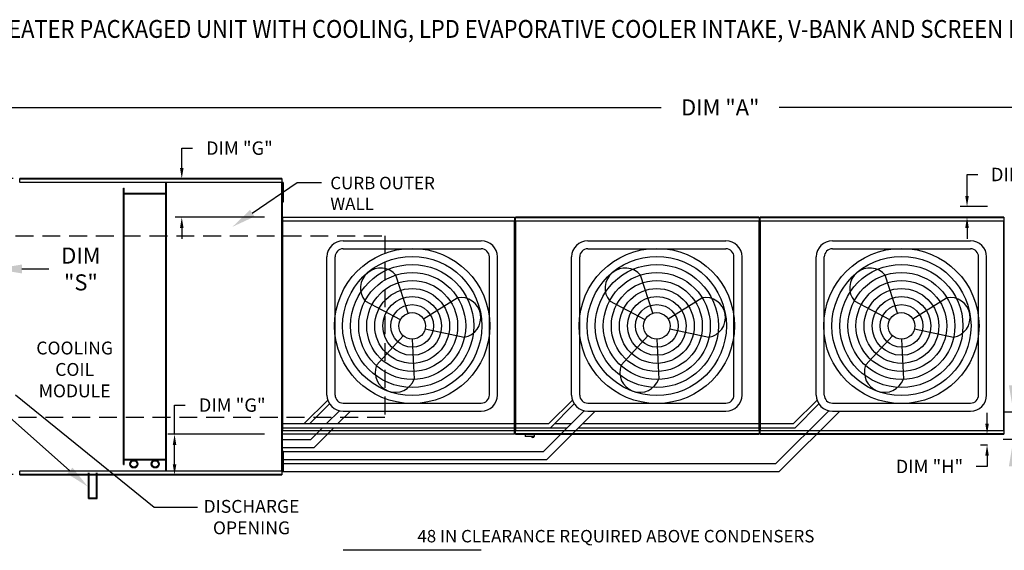
# Model space of a CAD drawing. Extents: x -2 to 2191, y -160 to 0.
# Drawn here: x 64 to 174, y -59 to 0 of the extents above; entities that cross this region are included whole.
import ezdxf
from ezdxf.enums import TextEntityAlignment as Align

# ---------------------------------------------------------------- set-up
doc = ezdxf.new("R2010")
doc.units = 0
doc.header["$LTSCALE"] = 4
doc.header["$MEASUREMENT"] = 0
doc.linetypes.add('DASHED', pattern=[0.75, 0.5, -0.25])
doc.layers.get('0').update_dxf_attribs({"linetype": 'CONTINUOUS'})
doc.layers.get('Defpoints').update_dxf_attribs({"linetype": 'CONTINUOUS'})
doc.layers.add('1', color=7, linetype='DASHED')
doc.styles.add('BOLD', font='ROMAND.SHX')
doc.styles.get("Standard").update_dxf_attribs({"font": 'TXT.shx'})
doc.dimstyles.new('MOD', dxfattribs={"dimscale": 1.5, "dimtxt": 1.2, "dimasz": 2, "dimexe": 0.75, "dimexo": 0.5, "dimgap": 1, "dimtad": 0, "dimtih": 1, "dimtoh": 1, "dimzin": 0, "dimdsep": 46, "dimtxsty": 'Standard', "dimcen": 0.09, "dimadec": 0, "dimazin": 0, "dimtfac": 1, "dimtofl": 0, "dimtmove": 0, "dimatfit": 3, "dimfxl": 1, "dimtolj": 1, "dimtzin": 0, "dimarcsym": 0})

# ---------------------------------------------------------------- blocks, each defined once
blk = doc.blocks.new('*D9')
at = {"color": 0, "lineweight": -2, "transparency": 16777216}
for p, q in [((50.54, -22.34), (50.54, -8.7)), ((234.62, -20.14), (234.62, -8.7)), ((53.54, -9.82), (135.98, -9.82)), ((231.62, -9.82), (149.18, -9.82))]:
    blk.add_line(p, q, dxfattribs=at)
at = {"color": 0, "transparency": 16777216}
for points in [[(53.54, -9.32), (53.54, -10.32), (50.54, -9.82)], [(231.62, -9.32), (231.62, -10.32), (234.62, -9.82)]]:
    blk.add_solid(points, dxfattribs=at)
at = {"layer": 'Defpoints', "color": 0, "transparency": 16777216}
for p in [(234.62, -9.82), (234.62, -20.89), (50.54, -23.09)]:
    blk.add_point(p, dxfattribs=at)
at = {"color": 0, "transparency": 16777216, "insert": (142.58, -9.82), "char_height": 1.8, "attachment_point": 5}
blk.add_mtext('\\A1;DIM "A"', dxfattribs=at)
blk = doc.blocks.new('*D7')
at = {"color": 0, "lineweight": -2, "transparency": 16777216}
for p, q in [((63.42, -17.79), (36.45, -17.79)), ((37.58, -20.79), (37.58, -22.76)), ((37.58, -47.92), (37.58, -30.56)), ((63.42, -50.92), (36.45, -50.92))]:
    blk.add_line(p, q, dxfattribs=at)
at = {"color": 0, "transparency": 16777216}
for points in [[(37.08, -20.79), (38.08, -20.79), (37.58, -17.79)], [(37.08, -47.92), (38.08, -47.92), (37.58, -50.92)]]:
    blk.add_solid(points, dxfattribs=at)
at = {"layer": 'Defpoints', "color": 0, "transparency": 16777216}
for p in [(64.17, -17.79), (37.58, -50.92), (64.17, -50.92)]:
    blk.add_point(p, dxfattribs=at)
at = {"color": 0, "transparency": 16777216, "insert": (37.58, -26.66), "char_height": 1.8, "attachment_point": 5}
blk.add_mtext('\\A1;DIM\\P"B"', dxfattribs=at)
blk = doc.blocks.new('*D3')
at = {"color": 0, "lineweight": -2, "transparency": 16777216}
for p, q in [((53.24, -26.48), (53.24, -29.04)), ((61.42, -26.48), (61.42, -29.04)), ((50.24, -27.91), (47.24, -27.91)), ((64.42, -27.91), (67.42, -27.91))]:
    blk.add_line(p, q, dxfattribs=at)
at = {"color": 0, "transparency": 16777216}
for points in [[(50.24, -27.41), (50.24, -28.41), (53.24, -27.91)], [(64.42, -27.41), (64.42, -28.41), (61.42, -27.91)]]:
    blk.add_solid(points, dxfattribs=at)
at = {"layer": 'Defpoints', "color": 0, "transparency": 16777216}
for p in [(53.24, -25.73), (61.42, -25.73), (61.42, -27.91)]:
    blk.add_point(p, dxfattribs=at)
at = {"color": 0, "transparency": 16777216, "insert": (71.02, -27.91), "char_height": 1.8, "attachment_point": 5}
blk.add_mtext('\\A1;DIM\\P"S"', dxfattribs=at)
blk = doc.blocks.new('*D19')
at = {"color": 0, "lineweight": -2, "transparency": 16777216}
for p, q in [((175.39, -40.94), (175.39, -37.07)), ((175.39, -37.07), (178.39, -37.07)), ((199.31, -43.94), (174.26, -43.94)), ((203.83, -46.99), (174.26, -46.99)), ((175.39, -49.99), (175.39, -52.99))]:
    blk.add_line(p, q, dxfattribs=at)
at = {"color": 0, "transparency": 16777216}
for points in [[(174.89, -40.94), (175.89, -40.94), (175.39, -43.94)], [(174.89, -49.99), (175.89, -49.99), (175.39, -46.99)]]:
    blk.add_solid(points, dxfattribs=at)
at = {"layer": 'Defpoints', "color": 0, "transparency": 16777216}
for p in [(175.39, -43.94), (200.06, -43.94), (204.58, -46.99)]:
    blk.add_point(p, dxfattribs=at)
at = {"color": 0, "transparency": 16777216, "insert": (185.89, -37.07), "char_height": 1.8, "attachment_point": 5}
blk.add_mtext('\\A1;DIM "AA"', dxfattribs=at)
blk = doc.blocks.new('*D25')
at = {"color": 0, "lineweight": -2, "transparency": 16777216}
for p, q in [((82.31, -16.59), (82.31, -14.38)), ((82.31, -14.38), (83.51, -14.38)), ((91.5, -17.79), (81.56, -17.79)), ((91.57, -22.12), (81.56, -22.12)), ((82.31, -23.32), (82.31, -24.52))]:
    blk.add_line(p, q, dxfattribs=at)
at = {"color": 0, "transparency": 16777216}
for points in [[(82.11, -16.59), (82.51, -16.59), (82.31, -17.79)], [(82.11, -23.32), (82.51, -23.32), (82.31, -22.12)]]:
    blk.add_solid(points, dxfattribs=at)
at = {"layer": 'Defpoints', "color": 0, "transparency": 16777216}
for p in [(93.5, -17.79), (82.31, -22.12), (93.57, -22.12)]:
    blk.add_point(p, dxfattribs=at)
at = {"color": 0, "transparency": 16777216, "insert": (88.76, -14.38), "char_height": 1.5, "attachment_point": 5}
blk.add_mtext('\\A1;DIM "G"', dxfattribs=at)
blk = doc.blocks.new('*D26')
at = {"color": 0, "lineweight": -2, "transparency": 16777216}
for p, q in [((81.5, -46.41), (81.5, -43.15)), ((81.5, -43.15), (82.7, -43.15)), ((91.57, -46.41), (80.75, -46.41)), ((81.5, -49.77), (81.5, -47.61)), ((91.5, -50.97), (80.75, -50.97))]:
    blk.add_line(p, q, dxfattribs=at)
at = {"color": 0, "transparency": 16777216}
for points in [[(81.3, -47.61), (81.7, -47.61), (81.5, -46.41)], [(81.3, -49.77), (81.7, -49.77), (81.5, -50.97)]]:
    blk.add_solid(points, dxfattribs=at)
at = {"layer": 'Defpoints', "color": 0, "transparency": 16777216}
for p in [(81.5, -46.41), (93.57, -46.41), (93.5, -50.97)]:
    blk.add_point(p, dxfattribs=at)
at = {"color": 0, "transparency": 16777216, "insert": (87.95, -43.15), "char_height": 1.5, "attachment_point": 5}
blk.add_mtext('\\A1;DIM "G"', dxfattribs=at)
blk = doc.blocks.new('*D27')
at = {"color": 0, "lineweight": -2, "transparency": 16777216}
for p, q in [((170.2, -19.73), (170.2, -17.33)), ((170.2, -17.33), (171.4, -17.33)), ((172.48, -20.93), (169.45, -20.93)), ((172.32, -22.12), (169.45, -22.12)), ((170.2, -23.32), (170.2, -24.52))]:
    blk.add_line(p, q, dxfattribs=at)
at = {"color": 0, "transparency": 16777216}
for points in [[(170, -19.73), (170.4, -19.73), (170.2, -20.93)], [(170, -23.32), (170.4, -23.32), (170.2, -22.12)]]:
    blk.add_solid(points, dxfattribs=at)
at = {"layer": 'Defpoints', "color": 0, "transparency": 16777216}
for p in [(174.48, -20.93), (170.2, -22.12), (174.32, -22.12)]:
    blk.add_point(p, dxfattribs=at)
at = {"color": 0, "transparency": 16777216, "insert": (176.65, -17.33), "char_height": 1.5, "attachment_point": 5}
blk.add_mtext('\\A1;DIM "H"', dxfattribs=at)
blk = doc.blocks.new('*D28')
at = {"color": 0, "lineweight": -2, "transparency": 16777216}
for p, q in [((172.44, -45.22), (172.44, -44.02)), ((172.32, -46.42), (171.69, -46.42)), ((172.48, -47.62), (171.69, -47.62)), ((172.44, -48.82), (172.44, -50.02)), ((172.44, -50.02), (171.24, -50.02))]:
    blk.add_line(p, q, dxfattribs=at)
at = {"color": 0, "transparency": 16777216}
for points in [[(172.24, -45.22), (172.64, -45.22), (172.44, -46.42)], [(172.24, -48.82), (172.64, -48.82), (172.44, -47.62)]]:
    blk.add_solid(points, dxfattribs=at)
at = {"layer": 'Defpoints', "color": 0, "transparency": 16777216}
for p in [(172.44, -46.42), (174.32, -46.42), (174.48, -47.62)]:
    blk.add_point(p, dxfattribs=at)
at = {"color": 0, "transparency": 16777216, "insert": (165.99, -50.02), "char_height": 1.5, "attachment_point": 5}
blk.add_mtext('\\A1;DIM "H"', dxfattribs=at)

msp = doc.modelspace()

# ---------------------------------------------------------------- linework, layer by layer
at = {"color": 7, "linetype": 'Continuous'}
for p, q in [((64.168, -18.22), (64.167, -18.22)), ((64.168, -18.195), (93.503, -18.195)), ((64.168, -18.195), (64.168, -18.22)), ((64.168, -18.242), (64.168, -18.22)), ((93.503, -18.242), (64.168, -18.242)), ((93.5, -17.786), (64.171, -17.786)), ((64.171, -17.828), (64.171, -17.786)), ((64.171, -17.828), (93.5, -17.828)), ((64.171, -18.195), (64.171, -17.828)), ((80.541, -50.509), (80.541, -18.242)), ((80.614, -50.509), (80.614, -18.242)), ((93.5, -17.786), (93.5, -17.828)), ((93.5, -17.828), (93.5, -18.195)), ((93.503, -18.22), (93.503, -18.195)), ((93.503, -18.242), (93.503, -18.22)), ((93.504, -18.22), (93.503, -18.22)), ((93.504, -50.531), (93.504, -18.22)), ((93.55, -18.22), (93.504, -18.22)), ((93.55, -50.531), (93.55, -18.22)), ((93.596, -18.211), (93.596, -18.582)), ((93.674, -18.211), (93.596, -18.211)), ((93.596, -18.582), (93.596, -20.063)), ((93.674, -18.582), (93.596, -18.582)), ((93.674, -18.211), (93.674, -18.582)), ((93.674, -18.582), (93.674, -20.063)), ((75.8, -49.795), (75.8, -18.853)), ((75.8, -18.853), (75.874, -18.853)), ((75.874, -49.795), (75.874, -18.853)), ((80.541, -19.464), (75.874, -19.464)), ((80.541, -19.537), (75.874, -19.537)), ((93.596, -18.952), (93.549, -18.952)), ((93.549, -19.693), (93.596, -19.693)), ((93.55, -18.893), (93.55, -49.859)), ((93.674, -20.063), (93.596, -20.063)), ((93.596, -20.063), (93.596, -20.433)), ((93.674, -20.433), (93.596, -20.433)), ((93.674, -20.063), (93.674, -20.433)), ((93.528, -22.528), (93.528, -46.008)), ((93.571, -22.528), (93.528, -22.528)), ((93.571, -22.528), (93.571, -46.008)), ((93.571, -22.528), (93.572, -22.528)), ((93.572, -22.505), (119.562, -22.505)), ((93.572, -22.505), (93.572, -22.528)), ((93.572, -22.548), (93.572, -22.528)), ((119.562, -22.548), (93.572, -22.548)), ((93.574, -22.124), (119.559, -22.124)), ((93.574, -22.164), (93.574, -22.124)), ((119.559, -22.164), (93.574, -22.164)), ((93.574, -22.164), (93.574, -22.505)), ((119.559, -22.124), (119.559, -22.164)), ((119.559, -22.164), (119.559, -22.505)), ((119.562, -22.528), (119.562, -22.505)), ((119.563, -46.008), (119.563, -22.528)), ((119.606, -46.008), (119.606, -22.528)), ((119.606, -22.528), (119.606, -46.011)), ((119.65, -22.505), (146.942, -22.505)), ((119.65, -22.505), (119.65, -22.528)), ((119.65, -22.528), (119.65, -46.011)), ((146.942, -22.548), (119.65, -22.548)), ((146.94, -22.124), (119.653, -22.124)), ((119.653, -22.164), (119.653, -22.124)), ((119.653, -22.164), (146.94, -22.164)), ((119.653, -22.505), (119.653, -22.164)), ((146.94, -22.124), (146.94, -22.164)), ((146.94, -22.164), (146.94, -22.505)), ((146.942, -22.528), (146.942, -22.505)), ((146.942, -22.548), (146.942, -22.528)), ((146.943, -22.528), (146.942, -22.528)), ((146.943, -46.011), (146.943, -22.528)), ((146.986, -22.528), (146.943, -22.528)), ((146.986, -46.011), (146.986, -22.528)), ((146.986, -22.528), (146.986, -46.011)), ((147.03, -22.528), (147.03, -46.011)), ((147.031, -22.505), (174.323, -22.505)), ((147.031, -22.505), (147.031, -22.528)), ((174.323, -22.548), (147.031, -22.548)), ((174.32, -22.124), (147.033, -22.124)), ((147.033, -22.164), (147.033, -22.124)), ((147.033, -22.164), (174.32, -22.164)), ((147.033, -22.505), (147.033, -22.164)), ((174.32, -22.124), (174.32, -22.164)), ((174.32, -22.164), (174.32, -22.505)), ((174.323, -22.528), (174.323, -22.505)), ((174.323, -46.011), (174.323, -22.528)), ((174.367, -22.528), (174.323, -22.528)), ((174.323, -22.528), (174.323, -22.528)), ((174.323, -22.548), (174.323, -22.528)), ((174.367, -46.011), (174.367, -22.528)), ((93.528, -46.008), (93.571, -46.008)), ((93.572, -46.008), (93.571, -46.008)), ((93.572, -45.988), (119.562, -45.988)), ((93.572, -45.988), (93.572, -46.008)), ((93.572, -46.008), (93.572, -46.032)), ((119.562, -46.032), (93.572, -46.032)), ((93.574, -46.373), (93.574, -46.032)), ((119.559, -46.373), (119.559, -46.032)), ((119.562, -45.988), (119.562, -46.008)), ((119.562, -46.008), (119.563, -46.008)), ((119.562, -46.032), (119.562, -46.008)), ((119.563, -46.008), (119.606, -46.008)), ((119.606, -46.011), (119.65, -46.011)), ((119.65, -45.99), (146.942, -45.99)), ((119.65, -45.99), (119.65, -46.011)), ((119.65, -46.011), (119.65, -46.011)), ((119.65, -46.011), (119.65, -46.034)), ((146.942, -46.034), (119.65, -46.034)), ((119.653, -46.375), (119.653, -46.034)), ((146.94, -46.034), (146.94, -46.375)), ((146.942, -45.99), (146.942, -46.011)), ((146.943, -46.011), (146.942, -46.011)), ((146.942, -46.034), (146.942, -46.011)), ((146.943, -46.011), (146.986, -46.011)), ((146.986, -46.011), (147.03, -46.011)), ((147.031, -46.011), (147.03, -46.011)), ((147.031, -45.99), (174.323, -45.99)), ((147.031, -45.99), (147.031, -46.011)), ((147.031, -46.011), (147.031, -46.034)), ((174.323, -46.034), (147.031, -46.034)), ((147.033, -46.375), (147.033, -46.034)), ((174.32, -46.034), (174.32, -46.375)), ((174.323, -45.99), (174.323, -46.011)), ((174.323, -46.011), (174.367, -46.011)), ((174.323, -46.034), (174.323, -46.011)), ((174.323, -46.011), (174.323, -46.011)), ((93.574, -46.373), (119.559, -46.373)), ((93.574, -46.413), (93.574, -46.373)), ((119.559, -46.413), (93.574, -46.413)), ((119.559, -46.373), (119.559, -46.413)), ((146.94, -46.375), (119.653, -46.375)), ((119.653, -46.415), (119.653, -46.375)), ((119.653, -46.415), (146.94, -46.415)), ((120.752, -46.415), (120.752, -46.629)), ((120.752, -46.629), (121.802, -46.629)), ((121.781, -46.649), (120.773, -46.649)), ((121.802, -46.629), (121.802, -46.415)), ((146.94, -46.375), (146.94, -46.415)), ((174.32, -46.375), (147.033, -46.375)), ((147.033, -46.415), (147.033, -46.375)), ((147.033, -46.415), (174.32, -46.415)), ((174.32, -46.375), (174.32, -46.415)), ((93.596, -48.31), (93.596, -48.68)), ((93.674, -48.31), (93.596, -48.31)), ((93.674, -48.31), (93.674, -48.68)), ((75.874, -49.214), (80.541, -49.214)), ((75.874, -49.287), (80.541, -49.287)), ((93.596, -49.05), (93.549, -49.05)), ((93.596, -48.68), (93.596, -50.161)), ((93.674, -48.68), (93.596, -48.68)), ((93.674, -48.68), (93.674, -50.161)), ((64.168, -50.531), (64.167, -50.531)), ((64.168, -50.509), (93.503, -50.509)), ((64.168, -50.509), (64.168, -50.531)), ((64.168, -50.531), (64.168, -50.556)), ((93.503, -50.556), (64.168, -50.556)), ((64.171, -50.923), (64.171, -50.556)), ((75.8, -49.795), (75.874, -49.795)), ((93.5, -50.556), (93.5, -50.923)), ((93.503, -50.509), (93.503, -50.531)), ((93.504, -50.531), (93.503, -50.531)), ((93.503, -50.556), (93.503, -50.531)), ((93.504, -50.531), (93.55, -50.531)), ((93.549, -49.791), (93.596, -49.791)), ((93.596, -50.161), (93.596, -50.532)), ((93.674, -50.161), (93.596, -50.161)), ((93.674, -50.532), (93.596, -50.532)), ((93.674, -50.161), (93.674, -50.532)), ((93.5, -50.923), (64.171, -50.923)), ((64.171, -50.966), (64.171, -50.923)), ((64.171, -50.966), (93.5, -50.966)), ((71.864, -53.599), (71.864, -50.751)), ((71.938, -53.526), (71.938, -50.751)), ((72.756, -53.526), (72.756, -50.751)), ((72.829, -53.599), (72.829, -50.751)), ((93.5, -50.923), (93.5, -50.966)), ((71.864, -53.599), (72.829, -53.599)), ((71.938, -53.526), (72.756, -53.526))]:
    msp.add_line(p, q, dxfattribs=at)
for p, q in [((90.206, -21.669), (95.242, -18.225)), ((95.242, -18.225), (97.942, -18.225)), ((119.606, -22.528), (119.563, -22.528)), ((119.606, -22.528), (119.65, -22.528)), ((146.986, -22.528), (147.03, -22.528)), ((100.363, -24.753), (115.834, -24.753)), ((127.744, -24.753), (143.214, -24.753)), ((155.124, -24.753), (170.595, -24.753)), ((100.363, -25.653), (115.834, -25.653)), ((127.744, -25.653), (143.214, -25.653)), ((155.124, -25.653), (170.595, -25.653)), ((98.563, -42.023), (98.563, -26.553)), ((99.463, -42.023), (99.463, -26.553)), ((116.734, -42.023), (116.734, -26.553)), ((117.634, -42.023), (117.634, -26.553)), ((125.944, -42.023), (125.944, -26.553)), ((126.844, -42.023), (126.844, -26.553)), ((144.114, -42.023), (144.114, -26.553)), ((145.014, -42.023), (145.014, -26.553)), ((153.324, -42.023), (153.324, -26.553)), ((154.224, -42.023), (154.224, -26.553)), ((171.495, -42.023), (171.495, -26.553)), ((172.395, -42.023), (172.395, -26.553)), ((107.646, -32.872), (106.286, -28.614)), ((135.026, -32.872), (133.666, -28.614)), ((162.407, -32.872), (161.047, -28.614)), ((106.785, -33.592), (102.835, -31.499)), ((109.358, -33.498), (113.146, -31.124)), ((134.165, -33.592), (130.215, -31.499)), ((136.739, -33.498), (140.526, -31.124)), ((161.545, -33.592), (157.596, -31.499)), ((164.119, -33.498), (167.907, -31.124)), ((109.551, -34.604), (113.919, -35.555)), ((136.932, -34.604), (141.299, -35.555)), ((164.312, -34.604), (168.68, -35.555)), ((107.098, -35.388), (104.091, -38.695)), ((108.099, -35.775), (108.315, -40.241)), ((134.478, -35.388), (131.471, -38.695)), ((135.479, -35.775), (135.695, -40.241)), ((161.859, -35.388), (158.852, -38.695)), ((162.859, -35.775), (163.076, -40.241)), ((69.781, -50.492), (57.325, -39.458)), ((63.698, -41.983), (79.204, -54.585)), ((96.023, -45.228), (98.656, -42.595)), ((100.363, -42.923), (115.834, -42.923)), ((123.404, -45.228), (126.037, -42.595)), ((127.744, -42.923), (143.214, -42.923)), ((150.784, -45.228), (153.417, -42.595)), ((155.124, -42.923), (170.595, -42.923)), ((96.647, -45.228), (98.848, -42.994)), ((98.516, -45.228), (99.965, -43.779)), ((99.788, -45.228), (101.193, -43.823)), ((100.363, -43.823), (115.834, -43.823)), ((122.787, -48.337), (127.345, -43.779)), ((123.16, -49.237), (128.573, -43.823)), ((123.584, -45.678), (126.228, -42.994)), ((127.744, -43.823), (143.214, -43.823)), ((148.817, -49.687), (154.726, -43.779)), ((149.19, -50.587), (155.954, -43.823)), ((150.964, -45.678), (153.608, -42.994)), ((155.124, -43.823), (170.595, -43.823)), ((93.571, -45.228), (96.023, -45.228)), ((93.571, -45.678), (96.203, -45.678)), ((96.023, -45.228), (123.404, -45.228)), ((96.203, -45.678), (123.584, -45.678)), ((96.756, -46.987), (98.066, -45.678)), ((97.129, -47.887), (99.338, -45.678)), ((123.584, -45.678), (125.446, -45.678)), ((124.027, -45.228), (125.896, -45.228)), ((126.719, -45.678), (150.964, -45.678)), ((127.169, -45.228), (150.784, -45.228)), ((93.55, -46.987), (96.756, -46.987)), ((93.55, -47.887), (97.129, -47.887)), ((93.674, -48.337), (122.787, -48.337)), ((93.674, -49.237), (123.16, -49.237)), ((93.5, -50.587), (149.19, -50.587)), ((93.674, -49.687), (148.817, -49.687)), ((79.204, -54.585), (84.059, -54.585)), ((115.834, -59.408), (100.363, -59.408))]:
    msp.add_line(p, q)
for centre, radius in [((108.099, -34.288), 8.687), ((135.479, -34.288), 8.687), ((162.859, -34.288), 8.687), ((108.099, -34.288), 7.787), ((108.099, -34.288), 6.887), ((135.479, -34.288), 7.787), ((135.479, -34.288), 6.887), ((162.859, -34.288), 7.787), ((162.859, -34.288), 6.887), ((108.099, -34.288), 5.987), ((135.479, -34.288), 5.987), ((162.859, -34.288), 5.987), ((108.099, -34.288), 5.087), ((135.479, -34.288), 5.087), ((162.859, -34.288), 5.087), ((108.099, -34.288), 4.187), ((135.479, -34.288), 4.187), ((162.859, -34.288), 4.187), ((108.099, -34.288), 3.287), ((108.099, -34.288), 2.387), ((135.479, -34.288), 3.287), ((135.479, -34.288), 2.387), ((162.859, -34.288), 3.287), ((162.859, -34.288), 2.387), ((108.099, -34.288), 1.487), ((135.479, -34.288), 1.487), ((162.859, -34.288), 1.487)]:
    msp.add_circle(centre, radius)
for centre, radius in [((76.946, -49.739), 0.452), ((76.946, -49.739), 0.36), ((79.339, -49.739), 0.452), ((79.339, -49.739), 0.36)]:
    msp.add_circle(centre, radius, dxfattribs=at)
for centre, radius, start, end in [((100.363, -26.553), 1.8, 90, 180), ((115.834, -26.553), 1.8, 0, 90), ((127.744, -26.553), 1.8, 90, 180), ((143.214, -26.553), 1.8, 0, 90), ((155.124, -26.553), 1.8, 90, 180), ((170.595, -26.553), 1.8, 0, 90), ((100.363, -26.553), 0.9, 90, 180), ((115.834, -26.553), 0.9, 0, 90), ((127.744, -26.553), 0.9, 90, 180), ((143.214, -26.553), 0.9, 0, 90), ((155.124, -26.553), 0.9, 90, 180), ((170.595, -26.553), 0.9, 0, 90), ((104.56, -30.056), 2.249, 39.89823, 219.89823), ((131.941, -30.056), 2.249, 39.89823, 219.89823), ((159.321, -30.056), 2.249, 39.89823, 219.89823), ((113.532, -33.34), 2.249, 279.89823, 99.89823), ((140.913, -33.34), 2.249, 279.89823, 99.89823), ((168.293, -33.34), 2.249, 279.89823, 99.89823), ((106.203, -39.468), 2.249, 159.89823, 339.89823), ((133.583, -39.468), 2.249, 159.89823, 339.89823), ((160.964, -39.468), 2.249, 159.89823, 339.89823), ((100.363, -42.023), 1.8, 180, 270), ((100.363, -42.023), 0.9, 180, 270), ((115.834, -42.023), 1.8, 270, 0), ((115.834, -42.023), 0.9, 270, 0), ((127.744, -42.023), 1.8, 180, 270), ((127.744, -42.023), 0.9, 180, 270), ((143.214, -42.023), 1.8, 270, 0), ((143.214, -42.023), 0.9, 270, 0), ((155.124, -42.023), 1.8, 180, 270), ((155.124, -42.023), 0.9, 180, 270), ((170.595, -42.023), 0.9, 270, 0), ((170.595, -42.023), 1.8, 270, 0)]:
    msp.add_arc(centre, radius, start, end)
for centre, radius, start, end in [((120.773, -46.629), 0.0203, 180, 270), ((121.603, -46.614), 0.162, 192.59159, 347.40841), ((121.781, -46.629), 0.0203, 270, 0)]:
    msp.add_arc(centre, radius, start, end, dxfattribs=at)
for points in [[(90.46, -22.041), (89.952, -21.298), (87.977, -23.193)], [(70.079, -50.156), (69.482, -50.829), (71.802, -52.283)]]:
    msp.add_solid(points)
at = {"layer": '1'}
for p, q in [((51.703, -24.203), (105.045, -24.203)), ((105.045, -24.203), (105.045, -44.548)), ((105.045, -24.203), (105.045, -44.548)), ((105.045, -44.548), (51.703, -44.548))]:
    msp.add_line(p, q, dxfattribs=at)

# ---------------------------------------------------------------- texts
at = {"style": 'BOLD', "width": 0.9}
msp.add_text('%% MODULAR OUTDOOR DOWN DISCHARGE ELECTRIC HEATER PACKAGED UNIT WITH COOLING, LPD EVAPORATIVE COOLER INTAKE, V-BANK AND SCREEN INTAKE', height=2, dxfattribs=at).set_placement((-2.319, -2.036))
at = {"linetype": 'Continuous'}
for s, height, p in [('CURB OUTER', 1.3922, (98.932, -18.982)), ('WALL', 1.3922, (98.932, -21.302)), ('48 IN CLEARANCE REQUIRED ABOVE CONDENSERS', 1.39219, (108.676, -58.52))]:
    msp.add_text(s, height=height, dxfattribs=at).set_placement(p)
for s, p in [('COOLING', (70.319, -37.48)), ('COIL', (70.319, -39.88)), ('MODULE', (70.319, -42.28)), ('DISCHARGE', (90.112, -55.21)), ('OPENING', (90.112, -57.61))]:
    msp.add_text(s, height=1.44).set_placement(p, align=Align.CENTER)

# ---------------------------------------------------------------- dimensions: what is measured, and where the dimension line sits
dim = msp.add_linear_dim(base=(234.62, -9.824), p1=(50.543, -23.088), p2=(234.62, -20.887), text='DIM "A"', dimstyle='MOD', override={"dimpost": '"'})
dim.commit()
dim.dimension.update_dxf_attribs({"geometry": '*D9', "text_midpoint": (142.581, -9.824)})
for base, p1, p2, text, override, picture, middle in [((82.313, -22.124), (93.5, -17.786), (93.574, -22.124), 'DIM "G"', {"dimscale": 1, "dimtxt": 1.5, "dimasz": 1.2, "dimexo": 2, "dimpost": '"', "dimtix": 1}, '*D25', (88.763, -14.382)), ((170.205, -22.124), (174.483, -20.927), (174.32, -22.124), 'DIM "H"', {"dimscale": 1, "dimtxt": 1.5, "dimasz": 1.2, "dimexo": 2, "dimpost": '"', "dimtix": 1}, '*D27', (176.655, -17.335)), ((37.576, -50.923), (64.171, -17.786), (64.171, -50.923), 'DIM\\P"B"', {"dimpost": '"'}, '*D7', (37.576, -26.66)), ((81.504, -46.413), (93.5, -50.966), (93.574, -46.413), 'DIM "G"', {"dimscale": 1, "dimtxt": 1.5, "dimasz": 1.2, "dimexo": 2, "dimpost": '"', "dimtix": 1}, '*D26', (87.954, -43.145)), ((172.445, -46.415), (174.483, -47.616), (174.32, -46.415), 'DIM "H"', {"dimscale": 1, "dimtxt": 1.5, "dimasz": 1.2, "dimexo": 2, "dimpost": '"', "dimtix": 1}, '*D28', (165.995, -50.016))]:
    dim = msp.add_linear_dim(base=base, p1=p1, p2=p2, angle=90, text=text, dimstyle='MOD', override=override)
    dim.commit()
    dim.dimension.update_dxf_attribs({"geometry": picture, "text_midpoint": middle, "dimtype": 160})
dim = msp.add_linear_dim(base=(61.421, -27.912), p1=(53.242, -25.73), p2=(61.421, -25.73), text='DIM\\P"S"', dimstyle='MOD', override={"dimpost": '"'})
dim.commit()
dim.dimension.update_dxf_attribs({"geometry": '*D3', "text_midpoint": (71.021, -27.912), "dimtype": 160})
at = {"color": 7}
dim = msp.add_linear_dim(base=(175.387, -43.939), p1=(204.584, -46.993), p2=(200.056, -43.939), angle=90, text='DIM "AA"', dimstyle='MOD', override={"dimpost": '"'}, dxfattribs=at)
dim.commit()
dim.dimension.update_dxf_attribs({"geometry": '*D19', "text_midpoint": (185.887, -37.066), "dimtype": 160})

doc.saveas('drawing.dxf')
